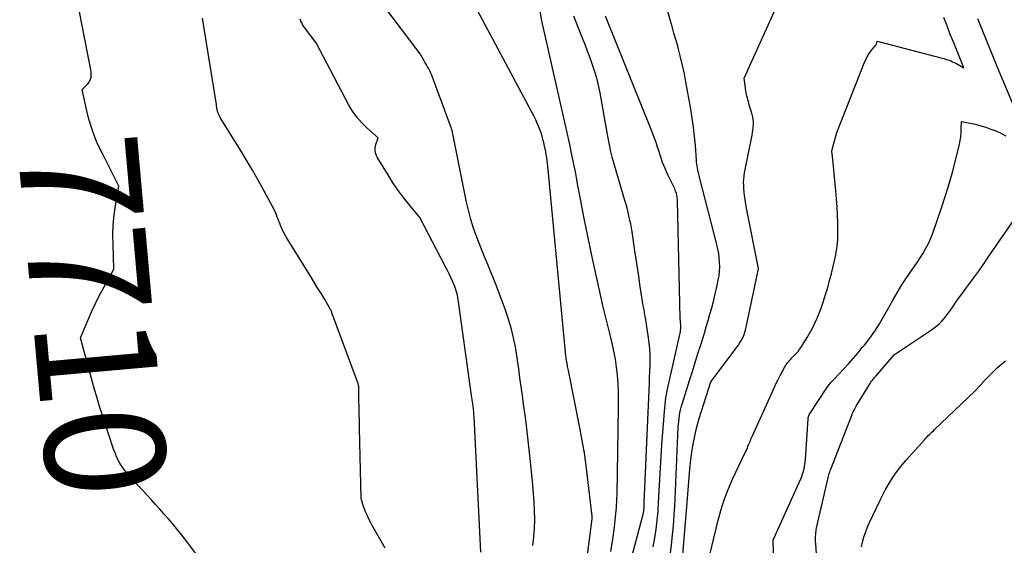
# Model space of a CAD drawing. Units: inches. Extents: x 2617485 to 2620429, y 1501781 to 1504458.
# Drawn here: x 2618374 to 2618492, y 1503647 to 1503710 of the extents above; entities that cross this region are included whole.
import ezdxf
from ezdxf.enums import TextEntityAlignment as Align

# ---------------------------------------------------------------- set-up
doc = ezdxf.new("R2010")
doc.units = ezdxf.units.IN
doc.header["$MEASUREMENT"] = 0
doc.layers.add('Tile_2735_02_SE_contour_2ft', color=71, linetype='Continuous')
doc.layers.add('Tile_2735_02_SE_contour_anno_2ft', color=98, linetype='Continuous')
doc.styles.add('Arial', font='arial.ttf')

msp = doc.modelspace()

# ---------------------------------------------------------------- linework, layer by layer
at = {"layer": 'Tile_2735_02_SE_contour_2ft'}
for points in [[(2618451.63, 1503646.19, 7726), (2618451.78, 1503647.42, 7726), (2618451.91, 1503648.66, 7726), (2618451.97, 1503649.35, 7726), (2618452.05, 1503650.25, 7726), (2618452.11, 1503651.14, 7726), (2618452.17, 1503652.04, 7726), (2618452.21, 1503652.94, 7726), (2618452.59, 1503661.55, 7726), (2618452.61, 1503661.9, 7726), (2618452.64, 1503662.24, 7726), (2618452.68, 1503662.59, 7726), (2618452.73, 1503662.94, 7726), (2618452.79, 1503663.28, 7726), (2618452.86, 1503663.62, 7726), (2618452.94, 1503663.95, 7726), (2618453.04, 1503664.29, 7726), (2618453.94, 1503667.15, 7726), (2618454.28, 1503668.22, 7726), (2618454.62, 1503669.29, 7726), (2618454.95, 1503670.36, 7726), (2618455.29, 1503671.43, 7726), (2618455.49, 1503672.06, 7726), (2618455.72, 1503672.82, 7726), (2618455.95, 1503673.57, 7726), (2618456.17, 1503674.33, 7726), (2618456.39, 1503675.09, 7726), (2618456.6, 1503675.85, 7726), (2618456.8, 1503676.61, 7726), (2618456.98, 1503677.38, 7726), (2618457.15, 1503678.15, 7726), (2618457.38, 1503679.18, 7726), (2618457.47, 1503679.71, 7726), (2618457.53, 1503680.24, 7726), (2618457.55, 1503680.77, 7726), (2618457.54, 1503681.3, 7726), (2618457.5, 1503681.84, 7726), (2618457.43, 1503682.37, 7726), (2618457.33, 1503682.89, 7726), (2618457.21, 1503683.42, 7726), (2618455.09, 1503691.66, 7726), (2618455.04, 1503691.9, 7726), (2618454.98, 1503692.13, 7726), (2618454.93, 1503692.37, 7726), (2618454.89, 1503692.6, 7726), (2618454.85, 1503692.84, 7726), (2618454.82, 1503693.07, 7726), (2618454.79, 1503693.31, 7726), (2618454.77, 1503693.55, 7726), (2618454.64, 1503695.28, 7726), (2618454.54, 1503696.38, 7726), (2618454.41, 1503697.48, 7726), (2618454.26, 1503698.57, 7726), (2618454.08, 1503699.66, 7726), (2618453.51, 1503702.92, 7726), (2618453.32, 1503703.9, 7726), (2618453.11, 1503704.89, 7726), (2618452.87, 1503705.86, 7726), (2618452.62, 1503706.83, 7726), (2618452.52, 1503707.19, 7726), (2618452.3, 1503707.98, 7726), (2618452.07, 1503708.77, 7726), (2618451.85, 1503709.57, 7726), (2618451.63, 1503710.36, 7726), (2618449, 1503719.87, 7726)], [(2618452.7, 1503640.98, 7728), (2618453.64, 1503652.54, 7728), (2618453.73, 1503653.53, 7728), (2618453.81, 1503654.53, 7728), (2618453.9, 1503655.53, 7728), (2618453.99, 1503656.52, 7728), (2618454.02, 1503656.88, 7728), (2618454.11, 1503657.69, 7728), (2618454.22, 1503658.51, 7728), (2618454.35, 1503659.32, 7728), (2618454.5, 1503660.12, 7728), (2618454.66, 1503660.86, 7728), (2618454.75, 1503661.29, 7728), (2618454.86, 1503661.73, 7728), (2618454.98, 1503662.16, 7728), (2618455.11, 1503662.59, 7728), (2618456.5, 1503666.98, 7728), (2618459.77, 1503671.35, 7728), (2618459.94, 1503671.6, 7728), (2618460.1, 1503671.85, 7728), (2618460.24, 1503672.11, 7728), (2618460.36, 1503672.38, 7728), (2618460.47, 1503672.66, 7728), (2618460.57, 1503672.94, 7728), (2618460.65, 1503673.23, 7728), (2618460.72, 1503673.52, 7728), (2618462.19, 1503680.5, 7728), (2618462.19, 1503680.56, 7728), (2618460.73, 1503687.99, 7728), (2618460.64, 1503688.53, 7728), (2618460.56, 1503689.08, 7728), (2618460.5, 1503689.63, 7728), (2618460.45, 1503690.18, 7728), (2618460.43, 1503690.52, 7728), (2618460.42, 1503690.9, 7728), (2618460.43, 1503691.28, 7728), (2618460.47, 1503691.66, 7728), (2618460.53, 1503692.04, 7728), (2618461.44, 1503696.54, 7728), (2618461.49, 1503696.85, 7728), (2618461.54, 1503697.15, 7728), (2618461.57, 1503697.46, 7728), (2618461.59, 1503697.77, 7728), (2618461.59, 1503698.08, 7728), (2618461.57, 1503698.39, 7728), (2618461.51, 1503698.69, 7728), (2618461.44, 1503698.99, 7728), (2618461.1, 1503700.15, 7728), (2618461.04, 1503700.36, 7728), (2618460.99, 1503700.57, 7728), (2618460.93, 1503700.78, 7728), (2618460.87, 1503700.99, 7728), (2618460.82, 1503701.2, 7728), (2618460.78, 1503701.42, 7728), (2618460.74, 1503701.63, 7728), (2618460.7, 1503701.85, 7728), (2618460.47, 1503703.38, 7728), (2618467.17, 1503718.13, 7728)], [(2618441.72, 1503646.26, 7718), (2618442.28, 1503650.57, 7718), (2618442.28, 1503650.65, 7718), (2618442.29, 1503650.74, 7718), (2618442.28, 1503650.82, 7718), (2618442.28, 1503650.9, 7718), (2618441.47, 1503657.58, 7718), (2618441.45, 1503657.72, 7718), (2618441.44, 1503657.85, 7718), (2618441.42, 1503657.98, 7718), (2618441.4, 1503658.11, 7718), (2618441.38, 1503658.25, 7718), (2618441.36, 1503658.38, 7718), (2618441.34, 1503658.51, 7718), (2618441.31, 1503658.64, 7718), (2618440.85, 1503661.26, 7718), (2618439.43, 1503668.34, 7718), (2618439.4, 1503668.5, 7718), (2618439.37, 1503668.67, 7718), (2618439.33, 1503668.83, 7718), (2618439.3, 1503668.99, 7718), (2618439.28, 1503669.07, 7718), (2618439.26, 1503669.2, 7718), (2618439.23, 1503669.32, 7718), (2618439.21, 1503669.45, 7718), (2618439.19, 1503669.57, 7718), (2618439.17, 1503669.7, 7718), (2618439.15, 1503669.83, 7718), (2618439.14, 1503669.95, 7718), (2618439.13, 1503670.08, 7718), (2618437, 1503692.43, 7718), (2618436.97, 1503692.79, 7718), (2618436.93, 1503693.14, 7718), (2618436.88, 1503693.49, 7718), (2618436.83, 1503693.84, 7718), (2618436.77, 1503694.19, 7718), (2618436.7, 1503694.54, 7718), (2618436.63, 1503694.89, 7718), (2618436.55, 1503695.24, 7718), (2618436.47, 1503695.6, 7718), (2618436.37, 1503696, 7718), (2618436.26, 1503696.41, 7718), (2618436.14, 1503696.81, 7718), (2618436, 1503697.21, 7718), (2618435.85, 1503697.6, 7718), (2618435.69, 1503697.99, 7718), (2618435.52, 1503698.37, 7718), (2618435.33, 1503698.75, 7718), (2618427.31, 1503713.83, 7718)], [(2618382, 1503698.31, 7710), (2618381.71, 1503699.46, 7710), (2618381.15, 1503701.99, 7710), (2618381.84, 1503702.7, 7710), (2618381.98, 1503702.87, 7710), (2618382.09, 1503703.06, 7710), (2618382.17, 1503703.26, 7710), (2618382.22, 1503703.47, 7710), (2618382.24, 1503703.69, 7710), (2618382.24, 1503703.91, 7710), (2618382.23, 1503704.14, 7710), (2618382.2, 1503704.36, 7710), (2618380.48, 1503713.19, 7710)], [(2618435.15, 1503647.37, 7716), (2618435.3, 1503648.4, 7716), (2618435.37, 1503649.43, 7716), (2618435.4, 1503650.47, 7716), (2618435.37, 1503651.51, 7716), (2618435.33, 1503652.55, 7716), (2618435.26, 1503653.59, 7716), (2618435.17, 1503654.63, 7716), (2618434.85, 1503657.8, 7716), (2618434.7, 1503659.24, 7716), (2618434.54, 1503660.68, 7716), (2618434.36, 1503662.11, 7716), (2618434.17, 1503663.55, 7716), (2618434.06, 1503664.29, 7716), (2618433.92, 1503665.35, 7716), (2618433.77, 1503666.41, 7716), (2618433.62, 1503667.47, 7716), (2618433.47, 1503668.53, 7716), (2618433.32, 1503669.58, 7716), (2618433.24, 1503670.12, 7716), (2618433.16, 1503670.65, 7716), (2618433.07, 1503671.18, 7716), (2618432.97, 1503671.71, 7716), (2618432.86, 1503672.24, 7716), (2618432.73, 1503672.76, 7716), (2618432.59, 1503673.28, 7716), (2618432.44, 1503673.8, 7716), (2618432.15, 1503674.72, 7716), (2618431.83, 1503675.69, 7716), (2618431.5, 1503676.65, 7716), (2618431.14, 1503677.6, 7716), (2618430.77, 1503678.55, 7716), (2618429.75, 1503681.05, 7716), (2618429.38, 1503681.96, 7716), (2618429.02, 1503682.88, 7716), (2618428.66, 1503683.8, 7716), (2618428.31, 1503684.72, 7716), (2618427.98, 1503685.65, 7716), (2618427.69, 1503686.59, 7716), (2618427.44, 1503687.54, 7716), (2618427.22, 1503688.5, 7716), (2618425.69, 1503696.11, 7716), (2618425.65, 1503696.31, 7716), (2618425.61, 1503696.5, 7716), (2618425.57, 1503696.7, 7716), (2618425.52, 1503696.89, 7716), (2618425.48, 1503697.09, 7716), (2618425.43, 1503697.28, 7716), (2618425.37, 1503697.47, 7716), (2618425.3, 1503697.66, 7716), (2618423.15, 1503703.47, 7716), (2618423.04, 1503703.73, 7716), (2618422.93, 1503703.98, 7716), (2618422.81, 1503704.23, 7716), (2618422.68, 1503704.48, 7716), (2618422.54, 1503704.72, 7716), (2618422.4, 1503704.96, 7716), (2618422.26, 1503705.2, 7716), (2618422.12, 1503705.44, 7716), (2618421.64, 1503706.26, 7716), (2618417.19, 1503712.19, 7716)], [(2618444.51, 1503646.64, 7720), (2618444.75, 1503648.15, 7720), (2618444.94, 1503649.56, 7720), (2618445.04, 1503650.36, 7720), (2618445.12, 1503651.17, 7720), (2618445.18, 1503651.98, 7720), (2618445.22, 1503652.79, 7720), (2618445.25, 1503653.6, 7720), (2618445.27, 1503654.42, 7720), (2618445.29, 1503655.23, 7720), (2618445.3, 1503656.04, 7720), (2618445.44, 1503663.86, 7720), (2618445.44, 1503664.84, 7720), (2618445.43, 1503665.82, 7720), (2618445.38, 1503666.8, 7720), (2618445.31, 1503667.77, 7720), (2618445.2, 1503668.75, 7720), (2618445.06, 1503669.71, 7720), (2618444.87, 1503670.67, 7720), (2618444.65, 1503671.62, 7720), (2618444.49, 1503672.28, 7720), (2618444.17, 1503673.56, 7720), (2618443.85, 1503674.85, 7720), (2618443.56, 1503676.13, 7720), (2618443.26, 1503677.42, 7720), (2618442.74, 1503679.77, 7720), (2618442.24, 1503682.1, 7720), (2618441.75, 1503684.43, 7720), (2618441.28, 1503686.76, 7720), (2618440.83, 1503689.1, 7720), (2618440.57, 1503690.49, 7720), (2618440.26, 1503692.13, 7720), (2618439.93, 1503693.77, 7720), (2618439.58, 1503695.4, 7720), (2618439.23, 1503697.03, 7720), (2618436.25, 1503710.22, 7720), (2618435.91, 1503712.11, 7720)], [(2618417.48, 1503647.06, 7712), (2618416.81, 1503648.18, 7712), (2618415.92, 1503649.76, 7712), (2618415.73, 1503650.11, 7712), (2618415.55, 1503650.46, 7712), (2618415.38, 1503650.82, 7712), (2618415.21, 1503651.18, 7712), (2618415.12, 1503651.39, 7712), (2618415.02, 1503651.65, 7712), (2618414.91, 1503651.92, 7712), (2618414.82, 1503652.19, 7712), (2618414.73, 1503652.46, 7712), (2618414.57, 1503653.01, 7712), (2618414.39, 1503661.45, 7712), (2618414.37, 1503662.28, 7712), (2618414.35, 1503663.1, 7712), (2618414.34, 1503663.93, 7712), (2618414.32, 1503664.76, 7712), (2618414.29, 1503666.41, 7712), (2618414.26, 1503666.61, 7712), (2618414.24, 1503666.71, 7712), (2618414.22, 1503666.8, 7712), (2618414.19, 1503666.9, 7712), (2618414.16, 1503666.99, 7712), (2618411.09, 1503675.25, 7712), (2618411.06, 1503675.36, 7712), (2618411.04, 1503675.42, 7712), (2618411.02, 1503675.47, 7712), (2618411, 1503675.53, 7712), (2618410.97, 1503675.58, 7712), (2618410.22, 1503676.83, 7712), (2618409.82, 1503677.51, 7712), (2618409.41, 1503678.18, 7712), (2618409, 1503678.86, 7712), (2618408.59, 1503679.53, 7712), (2618405.64, 1503684.28, 7712), (2618405.44, 1503684.63, 7712), (2618405.25, 1503684.99, 7712), (2618405.08, 1503685.35, 7712), (2618404.93, 1503685.72, 7712), (2618404.83, 1503685.99, 7712), (2618404.73, 1503686.24, 7712), (2618404.64, 1503686.48, 7712), (2618404.54, 1503686.72, 7712), (2618404.45, 1503686.97, 7712), (2618404.25, 1503687.45, 7712), (2618402.92, 1503689.91, 7712), (2618402.24, 1503691.13, 7712), (2618401.55, 1503692.34, 7712), (2618400.85, 1503693.54, 7712), (2618400.12, 1503694.74, 7712), (2618397.7, 1503698.65, 7712), (2618397.67, 1503698.72, 7712), (2618397.63, 1503698.79, 7712), (2618397.6, 1503698.86, 7712), (2618397.57, 1503698.93, 7712), (2618397.54, 1503699, 7712), (2618397.51, 1503699.07, 7712), (2618397.48, 1503699.14, 7712), (2618397.45, 1503699.21, 7712), (2618397.37, 1503699.38, 7712), (2618397.31, 1503699.81, 7712), (2618397.27, 1503700.03, 7712), (2618397.24, 1503700.24, 7712), (2618397.21, 1503700.46, 7712), (2618397.17, 1503700.68, 7712), (2618395.57, 1503710.53, 7712)], [(2618428.91, 1503646.57, 7714), (2618428.12, 1503662.79, 7714), (2618428.11, 1503663.01, 7714), (2618428.1, 1503663.22, 7714), (2618428.08, 1503663.44, 7714), (2618428.05, 1503663.66, 7714), (2618428.04, 1503663.77, 7714), (2618428.02, 1503663.93, 7714), (2618428, 1503664.09, 7714), (2618427.98, 1503664.25, 7714), (2618427.96, 1503664.41, 7714), (2618427.94, 1503664.57, 7714), (2618427.91, 1503664.73, 7714), (2618427.89, 1503664.89, 7714), (2618427.87, 1503665.05, 7714), (2618426.27, 1503676.55, 7714), (2618426.23, 1503676.82, 7714), (2618426.18, 1503677.1, 7714), (2618426.12, 1503677.37, 7714), (2618426.05, 1503677.63, 7714), (2618425.98, 1503677.9, 7714), (2618425.89, 1503678.16, 7714), (2618425.8, 1503678.42, 7714), (2618425.69, 1503678.67, 7714), (2618425.53, 1503679.04, 7714), (2618425.34, 1503679.48, 7714), (2618425.14, 1503679.91, 7714), (2618424.93, 1503680.34, 7714), (2618424.71, 1503680.76, 7714), (2618421.62, 1503686.68, 7714), (2618420.31, 1503688.26, 7714), (2618419.67, 1503689.06, 7714), (2618419.06, 1503689.88, 7714), (2618418.48, 1503690.72, 7714), (2618417.93, 1503691.59, 7714), (2618416.51, 1503693.91, 7714), (2618416.36, 1503694.28, 7714), (2618416.27, 1503694.65, 7714), (2618416.28, 1503695.03, 7714), (2618416.35, 1503695.42, 7714), (2618416.63, 1503696.21, 7714), (2618415.28, 1503697.4, 7714), (2618414.65, 1503698.03, 7714), (2618414.06, 1503698.7, 7714), (2618413.55, 1503699.42, 7714), (2618413.09, 1503700.19, 7714), (2618409.19, 1503707.58, 7714), (2618407.81, 1503709.43, 7714), (2618407.68, 1503709.61, 7714), (2618407.57, 1503709.8, 7714), (2618407.46, 1503710, 7714), (2618407.37, 1503710.2, 7714), (2618407.29, 1503710.41, 7714)], [(2618444.5, 1503636.6, 7722), (2618448.34, 1503650.96, 7722), (2618448.38, 1503651.1, 7722), (2618448.4, 1503651.18, 7722), (2618448.41, 1503651.25, 7722), (2618448.43, 1503651.32, 7722), (2618448.44, 1503651.4, 7722), (2618448.45, 1503651.46, 7722), (2618448.46, 1503651.52, 7722), (2618448.47, 1503651.58, 7722), (2618448.47, 1503651.64, 7722), (2618448.48, 1503651.7, 7722), (2618448.49, 1503651.89, 7722), (2618448.5, 1503652.05, 7722), (2618448.5, 1503652.21, 7722), (2618448.51, 1503652.37, 7722), (2618448.52, 1503652.52, 7722), (2618449.14, 1503666.88, 7722), (2618449.16, 1503667.56, 7722), (2618449.19, 1503668.23, 7722), (2618449.21, 1503668.91, 7722), (2618449.22, 1503669.58, 7722), (2618449.21, 1503670.26, 7722), (2618449.19, 1503670.93, 7722), (2618449.12, 1503671.6, 7722), (2618449.04, 1503672.27, 7722), (2618448.66, 1503674.7, 7722), (2618448.6, 1503675.02, 7722), (2618448.55, 1503675.34, 7722), (2618448.49, 1503675.66, 7722), (2618448.43, 1503675.98, 7722), (2618448.4, 1503676.11, 7722), (2618448.35, 1503676.36, 7722), (2618448.3, 1503676.62, 7722), (2618448.26, 1503676.87, 7722), (2618448.22, 1503677.13, 7722), (2618448, 1503678.63, 7722), (2618447.86, 1503679.64, 7722), (2618447.71, 1503680.65, 7722), (2618447.56, 1503681.66, 7722), (2618447.4, 1503682.67, 7722), (2618447.05, 1503684.95, 7722), (2618446.97, 1503685.42, 7722), (2618446.89, 1503685.9, 7722), (2618446.79, 1503686.37, 7722), (2618446.68, 1503686.84, 7722), (2618446.57, 1503687.31, 7722), (2618446.45, 1503687.77, 7722), (2618446.33, 1503688.24, 7722), (2618446.19, 1503688.7, 7722), (2618444.68, 1503693.89, 7722), (2618444.64, 1503694.06, 7722), (2618444.6, 1503694.22, 7722), (2618444.56, 1503694.38, 7722), (2618444.52, 1503694.54, 7722), (2618444.11, 1503696.6, 7722), (2618443.22, 1503701.59, 7722), (2618443.08, 1503702.32, 7722), (2618442.91, 1503703.05, 7722), (2618442.71, 1503703.77, 7722), (2618442.49, 1503704.48, 7722), (2618442.24, 1503705.19, 7722), (2618441.99, 1503705.89, 7722), (2618441.73, 1503706.59, 7722), (2618441.46, 1503707.29, 7722), (2618441.04, 1503708.34, 7722), (2618440.55, 1503709.57, 7722), (2618440.08, 1503710.8, 7722)], [(2618449.6, 1503647.23, 7724), (2618449.77, 1503648.29, 7724), (2618449.93, 1503649.35, 7724), (2618450.06, 1503650.41, 7724), (2618450.16, 1503651.48, 7724), (2618450.23, 1503652.54, 7724), (2618450.62, 1503659.45, 7724), (2618450.68, 1503660.45, 7724), (2618450.76, 1503661.44, 7724), (2618450.84, 1503662.44, 7724), (2618450.94, 1503663.43, 7724), (2618451.07, 1503664.71, 7724), (2618451.11, 1503665.06, 7724), (2618451.16, 1503665.41, 7724), (2618451.23, 1503665.76, 7724), (2618451.3, 1503666.11, 7724), (2618452.77, 1503672.65, 7724), (2618452.81, 1503672.83, 7724), (2618452.84, 1503673.01, 7724), (2618452.86, 1503673.19, 7724), (2618452.88, 1503673.37, 7724), (2618452.89, 1503673.45, 7724), (2618452.89, 1503673.6, 7724), (2618452.89, 1503673.74, 7724), (2618452.88, 1503673.89, 7724), (2618452.87, 1503674.03, 7724), (2618452.85, 1503674.18, 7724), (2618452.84, 1503674.32, 7724), (2618452.83, 1503674.47, 7724), (2618452.83, 1503674.61, 7724), (2618452.5, 1503688.62, 7724), (2618452.49, 1503688.81, 7724), (2618452.47, 1503689, 7724), (2618452.44, 1503689.19, 7724), (2618452.41, 1503689.38, 7724), (2618452.36, 1503689.56, 7724), (2618452.3, 1503689.74, 7724), (2618452.23, 1503689.92, 7724), (2618452.16, 1503690.09, 7724), (2618451.32, 1503691.79, 7724), (2618451.16, 1503692.15, 7724), (2618451, 1503692.52, 7724), (2618450.85, 1503692.89, 7724), (2618450.71, 1503693.27, 7724), (2618450.58, 1503693.65, 7724), (2618450.46, 1503694.03, 7724), (2618450.33, 1503694.41, 7724), (2618450.21, 1503694.79, 7724), (2618450.11, 1503695.1, 7724), (2618449.93, 1503695.64, 7724), (2618449.75, 1503696.17, 7724), (2618449.55, 1503696.7, 7724), (2618449.34, 1503697.23, 7724), (2618443.86, 1503710.77, 7724)], [(2618453.94, 1503636.11, 7730), (2618457.34, 1503650.26, 7730), (2618457.69, 1503651.55, 7730), (2618458.09, 1503652.83, 7730), (2618458.57, 1503654.07, 7730), (2618459.1, 1503655.31, 7730), (2618460.23, 1503657.74, 7730), (2618460.87, 1503659.08, 7730), (2618460.94, 1503659.25, 7730), (2618461.02, 1503659.42, 7730), (2618461.09, 1503659.59, 7730), (2618461.16, 1503659.76, 7730), (2618461.23, 1503659.93, 7730), (2618461.3, 1503660.1, 7730), (2618461.37, 1503660.27, 7730), (2618461.45, 1503660.43, 7730), (2618464.12, 1503666.35, 7730), (2618464.33, 1503666.81, 7730), (2618464.55, 1503667.27, 7730), (2618464.79, 1503667.73, 7730), (2618465.02, 1503668.18, 7730), (2618465.31, 1503668.7, 7730), (2618465.42, 1503668.88, 7730), (2618465.53, 1503669.06, 7730), (2618465.65, 1503669.23, 7730), (2618465.79, 1503669.39, 7730), (2618465.92, 1503669.55, 7730), (2618466.07, 1503669.7, 7730), (2618466.21, 1503669.85, 7730), (2618466.36, 1503670, 7730), (2618466.51, 1503670.16, 7730), (2618466.73, 1503670.39, 7730), (2618466.94, 1503670.63, 7730), (2618467.13, 1503670.89, 7730), (2618467.31, 1503671.15, 7730), (2618468.02, 1503672.29, 7730), (2618468.36, 1503672.85, 7730), (2618468.67, 1503673.42, 7730), (2618468.96, 1503674.01, 7730), (2618469.23, 1503674.6, 7730), (2618469.48, 1503675.2, 7730), (2618469.71, 1503675.81, 7730), (2618469.93, 1503676.42, 7730), (2618470.13, 1503677.04, 7730), (2618470.25, 1503677.45, 7730), (2618470.5, 1503678.29, 7730), (2618470.73, 1503679.12, 7730), (2618470.94, 1503679.96, 7730), (2618471.14, 1503680.81, 7730), (2618471.38, 1503681.83, 7730), (2618471.45, 1503682.19, 7730), (2618471.52, 1503682.55, 7730), (2618471.59, 1503682.92, 7730), (2618471.64, 1503683.28, 7730), (2618471.68, 1503683.64, 7730), (2618471.71, 1503684.01, 7730), (2618471.72, 1503684.37, 7730), (2618471.72, 1503684.74, 7730), (2618471.7, 1503685.97, 7730), (2618471.67, 1503686.94, 7730), (2618471.62, 1503687.92, 7730), (2618471.55, 1503688.9, 7730), (2618471.47, 1503689.87, 7730), (2618471.06, 1503694.03, 7730), (2618470.99, 1503694.56, 7730), (2618470.99, 1503694.58, 7730), (2618470.99, 1503694.6, 7730), (2618470.99, 1503694.62, 7730), (2618470.99, 1503694.64, 7730), (2618471.02, 1503694.77, 7730), (2618471.04, 1503694.83, 7730), (2618471.59, 1503696.86, 7730), (2618474.96, 1503705.34, 7730), (2618475.13, 1503705.72, 7730), (2618475.32, 1503706.08, 7730), (2618475.55, 1503706.42, 7730), (2618475.8, 1503706.75, 7730), (2618476.19, 1503707.23, 7730), (2618476.25, 1503707.32, 7730), (2618476.3, 1503707.41, 7730), (2618476.34, 1503707.5, 7730), (2618476.37, 1503707.6, 7730), (2618476.41, 1503707.81, 7730), (2618484.21, 1503705.75, 7730), (2618484.42, 1503705.7, 7730), (2618484.63, 1503705.63, 7730), (2618484.84, 1503705.57, 7730), (2618485.04, 1503705.5, 7730), (2618485.24, 1503705.42, 7730), (2618485.44, 1503705.33, 7730), (2618485.64, 1503705.24, 7730), (2618485.83, 1503705.14, 7730), (2618486.82, 1503704.59, 7730), (2618486, 1503706.6, 7730), (2618485.59, 1503707.61, 7730), (2618485.19, 1503708.61, 7730), (2618484.8, 1503709.63, 7730), (2618484.41, 1503710.64, 7730)], [(2618495.04, 1503694.69, 7732), (2618490.89, 1503704.56, 7732), (2618490.28, 1503706.03, 7732), (2618489.67, 1503707.5, 7732), (2618489.08, 1503708.98, 7732), (2618488.5, 1503710.46, 7732)], [(2618383.63, 1503694.24, 7710), (2618383.43, 1503694.62, 7710), (2618382.89, 1503695.79, 7710), (2618382.42, 1503696.99, 7710), (2618382.03, 1503698.21, 7710), (2618382, 1503698.31, 7710)], [(2618464.2, 1503642.5, 7732), (2618463.94, 1503647.73, 7732), (2618463.94, 1503647.79, 7732), (2618463.94, 1503647.86, 7732), (2618463.95, 1503647.92, 7732), (2618463.96, 1503647.98, 7732), (2618463.97, 1503648.04, 7732), (2618463.99, 1503648.1, 7732), (2618464.01, 1503648.16, 7732), (2618464.03, 1503648.22, 7732), (2618467.27, 1503655.37, 7732), (2618467.39, 1503655.65, 7732), (2618467.49, 1503655.94, 7732), (2618467.58, 1503656.23, 7732), (2618467.65, 1503656.52, 7732), (2618467.66, 1503656.56, 7732), (2618467.72, 1503656.84, 7732), (2618467.77, 1503657.12, 7732), (2618467.8, 1503657.41, 7732), (2618467.83, 1503657.69, 7732), (2618468.16, 1503662.55, 7732), (2618468.16, 1503662.62, 7732), (2618468.17, 1503662.7, 7732), (2618468.19, 1503662.77, 7732), (2618468.21, 1503662.84, 7732), (2618468.23, 1503662.91, 7732), (2618468.25, 1503662.97, 7732), (2618468.29, 1503663.04, 7732), (2618468.32, 1503663.1, 7732), (2618470.39, 1503666.26, 7732), (2618470.49, 1503666.39, 7732), (2618470.58, 1503666.53, 7732), (2618470.68, 1503666.66, 7732), (2618470.79, 1503666.79, 7732), (2618470.89, 1503666.92, 7732), (2618471, 1503667.04, 7732), (2618471.11, 1503667.16, 7732), (2618471.22, 1503667.28, 7732), (2618472.39, 1503668.51, 7732), (2618472.97, 1503669.14, 7732), (2618473.54, 1503669.77, 7732), (2618474.1, 1503670.42, 7732), (2618474.64, 1503671.08, 7732), (2618474.89, 1503671.39, 7732), (2618475.53, 1503672.22, 7732), (2618476.14, 1503673.07, 7732), (2618476.7, 1503673.95, 7732), (2618477.24, 1503674.85, 7732), (2618478, 1503676.18, 7732), (2618478.27, 1503676.67, 7732), (2618478.55, 1503677.16, 7732), (2618478.83, 1503677.64, 7732), (2618479.11, 1503678.13, 7732), (2618479.39, 1503678.62, 7732), (2618479.69, 1503679.09, 7732), (2618480, 1503679.56, 7732), (2618480.33, 1503680.01, 7732), (2618480.47, 1503680.2, 7732), (2618480.85, 1503680.74, 7732), (2618481.23, 1503681.29, 7732), (2618481.59, 1503681.85, 7732), (2618481.95, 1503682.41, 7732), (2618482.27, 1503682.98, 7732), (2618482.58, 1503683.57, 7732), (2618482.84, 1503684.18, 7732), (2618483.08, 1503684.8, 7732), (2618484.17, 1503687.93, 7732), (2618484.63, 1503689.31, 7732), (2618485.06, 1503690.7, 7732), (2618485.45, 1503692.1, 7732), (2618485.81, 1503693.51, 7732), (2618486.27, 1503695.45, 7732), (2618486.36, 1503695.9, 7732), (2618486.44, 1503696.35, 7732), (2618486.48, 1503696.81, 7732), (2618486.5, 1503697.27, 7732), (2618486.51, 1503698.19, 7732), (2618487.34, 1503698.03, 7732), (2618487.76, 1503697.94, 7732), (2618488.17, 1503697.84, 7732), (2618488.58, 1503697.73, 7732), (2618488.99, 1503697.62, 7732), (2618489.43, 1503697.48, 7732), (2618490.05, 1503697.27, 7732), (2618490.66, 1503697.04, 7732), (2618491.25, 1503696.77, 7732), (2618491.83, 1503696.47, 7732)], [(2618385.14, 1503658.38, 7710), (2618384.92, 1503658.9, 7710), (2618384.3, 1503660.77, 7710), (2618383.72, 1503662.53, 7710), (2618383.44, 1503663.41, 7710), (2618383.16, 1503664.29, 7710), (2618382.9, 1503665.18, 7710), (2618382.65, 1503666.07, 7710), (2618380.96, 1503672.25, 7710), (2618381.82, 1503674.33, 7710), (2618382.27, 1503675.36, 7710), (2618382.74, 1503676.38, 7710), (2618383.25, 1503677.38, 7710), (2618383.79, 1503678.37, 7710), (2618384.97, 1503680.46, 7710), (2618384.86, 1503683.45, 7710), (2618384.85, 1503684.62, 7710), (2618384.89, 1503685.79, 7710), (2618385.01, 1503686.95, 7710), (2618385.17, 1503688.11, 7710), (2618385.56, 1503690.43, 7710), (2618383.63, 1503694.24, 7710)], [(2618469.22, 1503645.16, 7734), (2618469.07, 1503647.56, 7734), (2618469.05, 1503647.85, 7734), (2618469.05, 1503648.14, 7734), (2618469.05, 1503648.43, 7734), (2618469.07, 1503648.72, 7734), (2618469.11, 1503649.3, 7734), (2618470.47, 1503655.17, 7734), (2618470.51, 1503655.34, 7734), (2618470.55, 1503655.51, 7734), (2618470.6, 1503655.68, 7734), (2618470.64, 1503655.85, 7734), (2618470.69, 1503656.02, 7734), (2618470.74, 1503656.19, 7734), (2618470.8, 1503656.36, 7734), (2618470.86, 1503656.52, 7734), (2618473.33, 1503662.88, 7734), (2618473.41, 1503663.06, 7734), (2618473.48, 1503663.23, 7734), (2618473.56, 1503663.4, 7734), (2618473.65, 1503663.58, 7734), (2618473.74, 1503663.75, 7734), (2618473.83, 1503663.91, 7734), (2618473.92, 1503664.08, 7734), (2618474.02, 1503664.25, 7734), (2618475.5, 1503666.67, 7734), (2618475.59, 1503666.8, 7734), (2618475.67, 1503666.93, 7734), (2618475.76, 1503667.05, 7734), (2618475.86, 1503667.18, 7734), (2618475.95, 1503667.3, 7734), (2618476.05, 1503667.43, 7734), (2618476.15, 1503667.55, 7734), (2618476.25, 1503667.66, 7734), (2618478.49, 1503670.25, 7734), (2618482.92, 1503673.2, 7734), (2618483.25, 1503673.44, 7734), (2618483.58, 1503673.7, 7734), (2618483.88, 1503673.98, 7734), (2618484.17, 1503674.27, 7734), (2618484.45, 1503674.58, 7734), (2618484.71, 1503674.9, 7734), (2618484.96, 1503675.23, 7734), (2618485.2, 1503675.57, 7734), (2618485.48, 1503675.98, 7734), (2618485.86, 1503676.53, 7734), (2618486.24, 1503677.08, 7734), (2618486.63, 1503677.61, 7734), (2618487.03, 1503678.15, 7734), (2618487.4, 1503678.64, 7734), (2618487.97, 1503679.42, 7734), (2618488.55, 1503680.21, 7734), (2618489.11, 1503681, 7734), (2618489.66, 1503681.8, 7734), (2618492.87, 1503686.48, 7734)], [(2618474.54, 1503647.2, 7736), (2618474.68, 1503647.79, 7736), (2618474.84, 1503648.37, 7736), (2618475.02, 1503648.94, 7736), (2618475.23, 1503649.5, 7736), (2618475.47, 1503650.05, 7736), (2618476.78, 1503652.8, 7736), (2618477.1, 1503653.44, 7736), (2618477.43, 1503654.07, 7736), (2618477.78, 1503654.69, 7736), (2618478.15, 1503655.3, 7736), (2618478.54, 1503655.89, 7736), (2618478.96, 1503656.47, 7736), (2618479.4, 1503657.03, 7736), (2618479.86, 1503657.57, 7736), (2618482.12, 1503660.08, 7736), (2618482.26, 1503660.24, 7736), (2618482.4, 1503660.39, 7736), (2618482.55, 1503660.54, 7736), (2618482.7, 1503660.69, 7736), (2618482.85, 1503660.84, 7736), (2618483, 1503660.99, 7736), (2618483.16, 1503661.13, 7736), (2618483.31, 1503661.28, 7736), (2618488.12, 1503665.86, 7736), (2618488.79, 1503666.57, 7736), (2618488.85, 1503666.63, 7736), (2618488.91, 1503666.7, 7736), (2618488.96, 1503666.77, 7736), (2618489.02, 1503666.84, 7736), (2618489.08, 1503666.91, 7736), (2618489.14, 1503666.98, 7736), (2618489.2, 1503667.04, 7736), (2618489.26, 1503667.11, 7736), (2618490.9, 1503668.74, 7736), (2618491.79, 1503669.51, 7736)], [(2618388.89, 1503653.43, 7710), (2618386.89, 1503655.59, 7710), (2618386.27, 1503656.35, 7710), (2618385.73, 1503657.14, 7710), (2618385.29, 1503658, 7710), (2618385.14, 1503658.38, 7710)], [(2618395.38, 1503645.6, 7710), (2618393.42, 1503648.22, 7710), (2618392.95, 1503648.83, 7710), (2618392.47, 1503649.43, 7710), (2618391.98, 1503650.02, 7710), (2618391.47, 1503650.6, 7710), (2618390.96, 1503651.17, 7710), (2618390.45, 1503651.74, 7710), (2618389.93, 1503652.3, 7710), (2618389.41, 1503652.87, 7710), (2618388.89, 1503653.43, 7710)]]:
    msp.add_polyline3d(points, dxfattribs=at)

# ---------------------------------------------------------------- texts
at = {"layer": 'Tile_2735_02_SE_contour_anno_2ft', "color": 18, "style": 'Arial'}
msp.add_text('7710', height=14.4, rotation=-84.9077, dxfattribs=at).set_placement((2618382.43, 1503674.9), align=Align.MIDDLE_CENTER)

doc.saveas('drawing.dxf')
